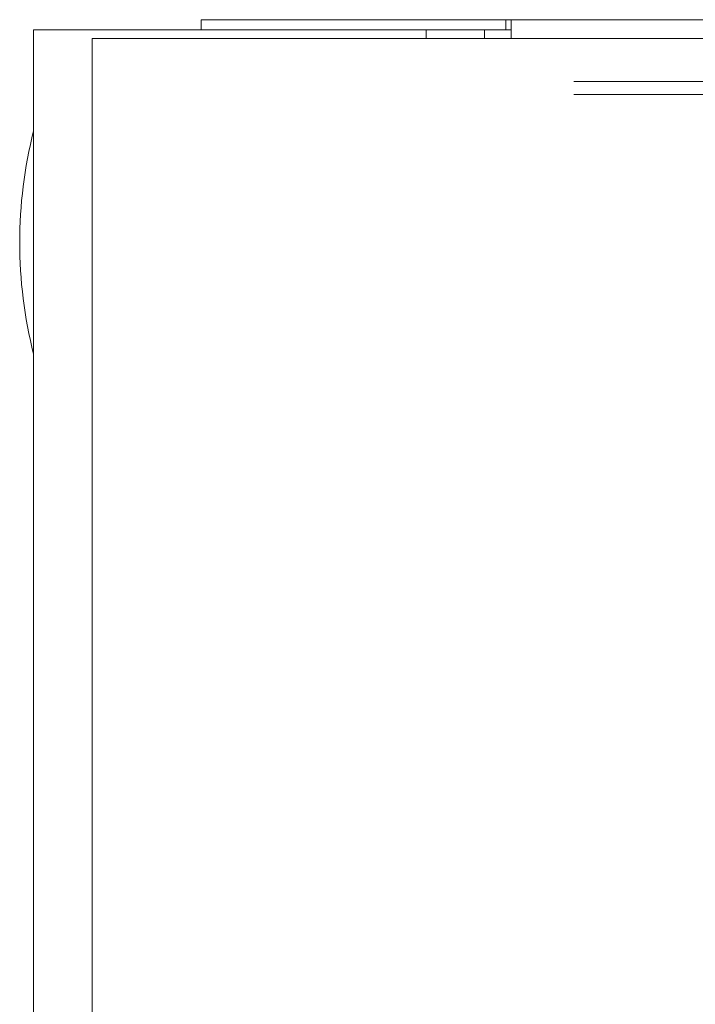
# Model space of a CAD drawing. Units: inches. Extents: x 122 to 387, y 24 to 255.
# Drawn here: x 211 to 214, y 180 to 184 of the extents above; entities that cross this region are included whole.
import ezdxf

# ---------------------------------------------------------------- set-up
doc = ezdxf.new("R2010")
doc.units = ezdxf.units.IN
doc.header["$MEASUREMENT"] = 0
doc.layers.add('1', color=7, linetype='Continuous')

msp = doc.modelspace()

# ---------------------------------------------------------------- linework, layer by layer
at = {"layer": '1', "color": 31, "linetype": 'Continuous', "lineweight": 18}
for p, q in [((211.646, 184.0516), (211.646, 184.0988)), ((211.7247, 184.0988), (212.9648, 184.0988)), ((213.0436, 184.0988), (213.0436, 184.0516)), ((213.0672, 184.0988), (213.0436, 184.0988)), ((213.0672, 184.0988), (240.1066, 184.0988)), ((212.6774, 184.0516), (212.9648, 184.0516)), ((213.0436, 184.0516), (213.0672, 184.0516)), ((213.0672, 184.0122), (213.0672, 184.0319))]:
    msp.add_line(p, q, dxfattribs=at)
at = {"layer": '1', "color": 3, "linetype": 'Continuous', "lineweight": 18}
for p, q in [((210.8782, 184.0516), (210.8782, 94.8901)), ((210.9452, 184.0516), (212.6105, 184.0516)), ((212.6775, 184.0516), (212.6775, 184.0112)), ((212.9452, 184.0516), (212.9452, 184.0112)), ((211.146, 184.0122), (211.146, 95.3035)), ((213.4035, 184.0122), (211.205, 184.0122))]:
    msp.add_line(p, q, dxfattribs=at)
at = {"layer": '1', "color": 2, "linetype": 'Continuous', "lineweight": 18}
msp.add_arc((212.8992, 183.0771), 2.0848, 165.7885, 194.2115, dxfattribs=at)
at = {"layer": '1', "color": 31, "linetype": 'Continuous', "lineweight": 18}
for points in [[(211.646, 184.0988), (211.7247, 184.0988)], [(212.9648, 184.0988), (213.0436, 184.0988)], [(213.0672, 184.0319), (213.0672, 184.0988)], [(213.0436, 184.0516), (212.9648, 184.0516)]]:
    msp.add_open_spline(points, degree=1, dxfattribs=at)
at = {"layer": '1', "color": 3, "linetype": 'Continuous', "lineweight": 18}
for points in [[(210.8782, 184.0516), (210.9452, 184.0516)], [(212.6105, 184.0516), (212.6775, 184.0516)], [(211.205, 184.0122), (211.146, 184.0122)], [(213.4073, 184.0122), (213.4035, 184.0122)]]:
    msp.add_open_spline(points, degree=1, dxfattribs=at)
for points, knots in [([(239.7902, 184.0122), (235.4226, 184.0122), (231.0195, 184.0122), (228.8102, 184.0122), (224.3871, 184.0122), (219.9729, 184.0122), (215.5855, 184.0122), (213.4073, 184.0122)], [0, 0, 0.165546, 0.332438, 0.416178, 0.583828, 0.751139, 0.917439, 1, 1]), ([(239.7201, 183.8153), (235.3555, 183.8153), (230.9554, 183.8153), (226.5375, 183.8153), (222.1196, 183.8153), (219.9163, 183.8153), (215.5318, 183.8153), (213.3551, 183.8153)], [0, 0, 0.165546, 0.332438, 0.500003, 0.667568, 0.75114, 0.917439, 1, 1]), ([(239.7201, 183.7563), (235.3555, 183.7563), (230.9554, 183.7563), (226.5375, 183.7563), (222.1196, 183.7563), (219.9163, 183.7563), (215.5318, 183.7563), (213.3551, 183.7563)], [0, 0, 0.165546, 0.332438, 0.500003, 0.667568, 0.75114, 0.917439, 1, 1])]:
    msp.add_open_spline(points, degree=1, knots=knots, dxfattribs=at)

doc.saveas('drawing.dxf')
